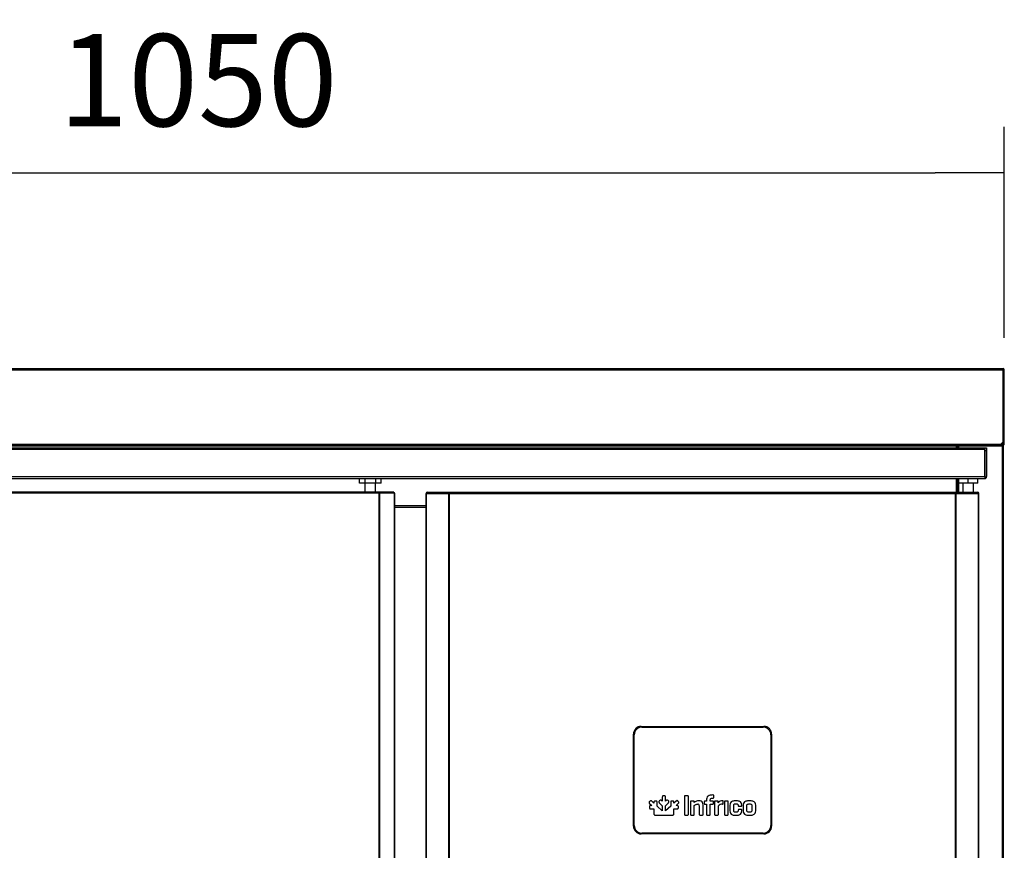
# Model space of a CAD drawing. Units: millimetres. Extents: x 195 to 2320, y 112 to 1332.
# Drawn here: x 552 to 584, y 1253 to 1280 of the extents above; entities that cross this region are included whole.
import ezdxf

# ---------------------------------------------------------------- set-up
doc = ezdxf.new("R2010")
doc.units = ezdxf.units.MM
doc.layers.add('10MR171791', color=7, linetype='Continuous')
doc.layers.add('901X127', color=7, linetype='Continuous')
doc.styles.add('SEACAD_Solid_Edge_ISO', font='seiso.ttf')
doc.dimstyles.new('INFRICO_COT', dxfattribs={"dimtxt": 3, "dimasz": 2.25, "dimexe": 1.5, "dimexo": 2.25, "dimgap": 1.5, "dimtad": 1, "dimdec": 0, "dimlfac": 20, "dimzin": 12, "dimtxsty": 'SEACAD_Solid_Edge_ISO', "dimblk1": '_SE_FILLED', "dimblk2": '_SE_FILLED', "dimsah": 1, "dimcen": 1.5, "dimadec": 1, "dimazin": 0, "dimtfac": 1, "dimtdec": 0, "dimtmove": 0, "dimatfit": 3, "dimfxl": 1, "dimtolj": 1, "dimtzin": 12, "dimarcsym": 0})

# ---------------------------------------------------------------- blocks, each defined once
blk = doc.blocks.new('_SE_FILLED')
at = {"color": 0}
blk.add_line((0, 0), (-1, 0), dxfattribs=at)
blk.add_solid([(0, 0), (-1, -0.1665), (-1, 0.1665), (0, 0)], dxfattribs=at)
blk = doc.blocks.new('*D312')
at = {"color": 0, "lineweight": -2}
for p, q in [((531.256, 1269.883), (531.256, 1276.754)), ((583.757, 1269.883), (583.757, 1276.754)), ((533.506, 1275.254), (581.507, 1275.254))]:
    blk.add_line(p, q, dxfattribs=at)
at = {"layer": 'Defpoints', "color": 0}
for p in [(583.757, 1275.254), (531.256, 1267.633), (583.757, 1267.633)]:
    blk.add_point(p, dxfattribs=at)
at = {"color": 0, "lineweight": -2, "xscale": 2.25, "yscale": 2.25, "zscale": 2.25, "rotation": 180}
blk.add_blockref('_SE_FILLED', (531.256, 1275.254), dxfattribs=at)
at = {"color": 0, "lineweight": -2, "xscale": 2.25, "yscale": 2.25, "zscale": 2.25}
blk.add_blockref('_SE_FILLED', (583.757, 1275.254), dxfattribs=at)
at = {"color": 0, "insert": (557.506, 1278.271), "char_height": 3, "attachment_point": 5, "style": 'SEACAD_Solid_Edge_ISO'}
blk.add_mtext('\\A1;1050', dxfattribs=at)

msp = doc.modelspace()

# ---------------------------------------------------------------- linework, layer by layer
for p, q in [((531.296, 1268.884), (583.716, 1268.884)), ((531.296, 1268.843), (583.716, 1268.843)), ((583.716, 1268.843), (583.716, 1268.884)), ((583.716, 1266.494), (583.716, 1268.843)), ((583.717, 1266.424), (583.717, 1268.843)), ((583.757, 1266.424), (583.757, 1268.843)), ((531.366, 1266.424), (583.646, 1266.424)), ((531.367, 1266.384), (583.646, 1266.384)), ((531.891, 1266.304), (583.121, 1266.304)), ((583.121, 1266.244), (531.891, 1266.244)), ((582.201, 1266.353), (532.511, 1266.353)), ((582.201, 1266.384), (582.201, 1266.353)), ((582.262, 1266.354), (582.201, 1266.354)), ((582.201, 1266.304), (582.201, 1266.353)), ((582.232, 1266.353), (582.201, 1266.353)), ((582.232, 1266.353), (582.262, 1266.353)), ((582.232, 1266.304), (582.232, 1266.353)), ((582.232, 1266.353), (582.232, 1266.304)), ((582.262, 1266.353), (582.262, 1266.384)), ((583.702, 1266.353), (582.262, 1266.353)), ((582.262, 1266.353), (582.262, 1266.304)), ((583.047, 1266.383), (583.047, 1266.384)), ((583.717, 1266.383), (583.047, 1266.383)), ((583.121, 1266.304), (583.121, 1266.244)), ((583.121, 1265.364), (583.121, 1266.244)), ((583.122, 1266.204), (583.122, 1266.304)), ((583.122, 1266.304), (583.182, 1266.304)), ((583.182, 1266.304), (583.182, 1266.204)), ((583.646, 1266.424), (583.716, 1266.494)), ((583.646, 1266.424), (583.706, 1266.424)), ((583.706, 1266.424), (583.646, 1266.424)), ((583.717, 1266.423), (583.646, 1266.423)), ((583.702, 1266.375), (583.702, 1266.383)), ((583.702, 1266.375), (583.702, 1266.353)), ((583.702, 1266.353), (583.723, 1266.375)), ((583.702, 1266.354), (583.702, 1266.354)), ((583.702, 1266.353), (583.732, 1266.353)), ((583.702, 1233.413), (583.702, 1266.353)), ((583.716, 1266.434), (583.706, 1266.424)), ((583.706, 1266.424), (583.706, 1266.423)), ((583.716, 1266.494), (583.716, 1266.434)), ((583.757, 1266.424), (583.717, 1266.424)), ((583.717, 1266.423), (583.717, 1266.383)), ((583.717, 1266.423), (583.745, 1266.395)), ((583.732, 1233.413), (583.732, 1266.353)), ((583.122, 1266.204), (583.122, 1265.364)), ((583.182, 1266.204), (583.122, 1266.204)), ((583.182, 1266.204), (583.182, 1265.364)), ((531.891, 1265.364), (583.121, 1265.364)), ((531.891, 1265.304), (583.121, 1265.304)), ((562.766, 1265.154), (562.766, 1265.304)), ((562.945, 1265.154), (562.945, 1265.304)), ((563.296, 1265.154), (563.296, 1265.304)), ((563.464, 1265.154), (563.464, 1265.304)), ((582.201, 1264.859), (582.201, 1265.304)), ((582.232, 1264.859), (582.232, 1265.304)), ((582.232, 1265.304), (582.232, 1264.859)), ((582.262, 1265.304), (582.262, 1264.859)), ((582.281, 1265.154), (582.281, 1265.304)), ((582.583, 1265.154), (582.583, 1265.304)), ((582.891, 1265.154), (582.891, 1265.304)), ((583.121, 1265.364), (583.121, 1265.304)), ((562.945, 1265.154), (562.766, 1265.154)), ((562.937, 1265.154), (562.937, 1264.859)), ((563.296, 1265.154), (562.945, 1265.154)), ((563.287, 1264.859), (563.287, 1265.154)), ((563.464, 1265.154), (563.296, 1265.154)), ((582.583, 1265.154), (582.281, 1265.154)), ((582.407, 1265.154), (582.407, 1264.859)), ((582.891, 1265.154), (582.583, 1265.154)), ((582.757, 1264.859), (582.757, 1265.154)), ((563.401, 1264.859), (537.476, 1264.859)), ((563.4, 1264.829), (537.476, 1264.829)), ((563.4, 1264.829), (563.4, 1264.85)), ((563.422, 1264.829), (563.4, 1264.829)), ((563.4, 1234.639), (563.4, 1264.829)), ((563.401, 1264.829), (563.401, 1264.859)), ((563.877, 1264.859), (563.401, 1264.859)), ((563.877, 1264.829), (563.401, 1264.829)), ((563.903, 1264.829), (563.422, 1264.829)), ((563.422, 1234.639), (563.422, 1264.829)), ((563.877, 1264.859), (563.877, 1264.829)), ((563.877, 1264.829), (563.877, 1264.829)), ((563.912, 1264.829), (563.903, 1264.829)), ((563.903, 1234.639), (563.903, 1264.829)), ((563.912, 1234.639), (563.912, 1264.829)), ((564.932, 1264.819), (564.944, 1264.819)), ((564.932, 1234.649), (564.932, 1264.819)), ((564.944, 1264.819), (565.671, 1264.819)), ((564.944, 1234.649), (564.944, 1264.819)), ((564.972, 1264.859), (564.972, 1264.819)), ((564.972, 1264.859), (565.699, 1264.859)), ((564.972, 1264.819), (565.699, 1264.819)), ((565.671, 1264.819), (565.699, 1264.819)), ((565.671, 1234.649), (565.671, 1264.819)), ((565.699, 1264.819), (565.699, 1264.859)), ((565.699, 1264.859), (582.166, 1264.859)), ((565.699, 1264.819), (565.699, 1264.848)), ((565.699, 1264.819), (582.166, 1264.819)), ((565.699, 1234.649), (565.699, 1264.819)), ((582.166, 1264.859), (582.892, 1264.859)), ((582.166, 1264.819), (582.166, 1264.859)), ((582.166, 1264.848), (582.166, 1264.819)), ((582.166, 1264.819), (582.194, 1264.819)), ((582.166, 1234.649), (582.166, 1264.819)), ((582.166, 1264.819), (582.892, 1264.819)), ((582.194, 1264.819), (582.921, 1264.819)), ((582.194, 1234.649), (582.194, 1264.819)), ((582.201, 1264.819), (582.201, 1264.819)), ((582.232, 1264.819), (582.232, 1264.819)), ((582.232, 1264.819), (582.232, 1264.819)), ((582.262, 1264.819), (582.262, 1264.819)), ((582.407, 1264.819), (582.407, 1264.819)), ((582.757, 1264.819), (582.757, 1264.819)), ((582.892, 1264.859), (582.892, 1264.819)), ((582.921, 1264.819), (582.932, 1264.819)), ((582.921, 1234.649), (582.921, 1264.819)), ((582.932, 1234.649), (582.932, 1264.819)), ((564.932, 1264.414), (563.912, 1264.414)), ((564.932, 1264.354), (563.912, 1264.354))]:
    msp.add_line(p, q)
for centre, radius, start, end in [((583.716, 1268.843), 0.0407, 0, 90), ((583.716, 1268.843), 0.00065, 0, 90), ((582.201, 1266.353), 0.0305, 0, 90), ((582.201, 1266.353), 0.000518, 1.9943, 88.1773), ((582.61, 1266.424), 1.037, 357.7608, 359.9995), ((583.702, 1266.353), 0.000513, 45.3597, 89.2265), ((583.702, 1266.353), 0.0005, 0, 45), ((583.717, 1266.424), 0.0005, 315, 0), ((583.717, 1266.424), 0.000516, 270.9511, 314.5995), ((583.716, 1266.424), 0.0407, 270.1273, 314.8727), ((583.702, 1266.353), 0.0305, 0, 45), ((583.717, 1266.424), 0.0405, 315, 0), ((583.121, 1265.364), 0.0605, 270, 0), ((583.121, 1265.364), 0.0005, 270, 0), ((563.484, 1264.851), 0.0841, 174.4223, 180.5167), ((563.401, 1264.829), 0.000709, 93.2444, 127.9505), ((564.973, 1264.819), 0.0405, 90, 180), ((564.973, 1264.819), 0.0005, 90, 180), ((565.553, 1264.849), 0.146, 359.5891, 4.2334), ((565.699, 1264.819), 0.000719, 52.2263, 86.5494), ((582.312, 1264.849), 0.146, 175.7666, 180.4109), ((582.166, 1264.819), 0.000717, 93.4046, 127.7076), ((582.892, 1264.819), 0.0405, 0, 90), ((582.892, 1264.819), 0.0005, 0, 90)]:
    msp.add_arc(centre, radius, start, end)
msp.add_open_spline([(583.706, 1266.424), (583.706, 1266.424), (583.706, 1266.424), (583.706, 1266.424)], degree=3)
at = {"layer": '10MR171791', "color": 7, "linetype": 'Continuous'}
for p, q in [((571.682, 1253.984), (571.682, 1256.984)), ((571.932, 1257.234), (575.932, 1257.234)), ((576.182, 1256.984), (576.182, 1253.984)), ((575.932, 1253.734), (571.932, 1253.734))]:
    msp.add_line(p, q, dxfattribs=at)
for centre, start, end in [((571.932, 1256.984), 90, 180), ((575.932, 1256.984), 0, 90), ((571.932, 1253.984), 180, 270), ((575.932, 1253.984), 270, 0)]:
    msp.add_arc(centre, 0.25, start, end, dxfattribs=at)
at = {"layer": '901X127', "color": 7, "linetype": 'Continuous'}
for p, q in [((571.707, 1254.009), (571.707, 1256.959)), ((571.957, 1257.209), (575.907, 1257.209)), ((576.157, 1256.959), (576.157, 1254.009)), ((572.222, 1254.802), (572.204, 1254.783)), ((572.205, 1254.726), (572.277, 1254.655)), ((572.351, 1254.729), (572.279, 1254.8)), ((572.351, 1254.761), (572.351, 1254.729)), ((572.416, 1254.803), (572.39, 1254.803)), ((572.454, 1254.633), (572.455, 1254.761)), ((572.542, 1254.824), (572.523, 1254.806)), ((572.525, 1254.748), (572.623, 1254.652)), ((572.623, 1254.799), (572.599, 1254.822)), ((572.623, 1254.934), (572.623, 1254.799)), ((572.688, 1254.976), (572.662, 1254.976)), ((572.726, 1254.652), (572.824, 1254.748)), ((572.727, 1254.799), (572.727, 1254.934)), ((572.75, 1254.822), (572.727, 1254.799)), ((572.826, 1254.806), (572.808, 1254.824)), ((572.895, 1254.761), (572.895, 1254.633)), ((572.959, 1254.803), (572.934, 1254.803)), ((573.07, 1254.8), (572.999, 1254.729)), ((572.999, 1254.729), (572.999, 1254.761)), ((573.073, 1254.655), (573.144, 1254.726)), ((573.146, 1254.783), (573.128, 1254.802)), ((573.341, 1254.951), (573.341, 1254.371)), ((573.447, 1254.976), (573.364, 1254.976)), ((573.47, 1254.371), (573.47, 1254.951)), ((573.539, 1254.781), (573.539, 1254.371)), ((573.636, 1254.804), (573.563, 1254.804)), ((573.661, 1254.758), (573.659, 1254.781)), ((573.985, 1254.774), (573.985, 1254.727)), ((574.057, 1254.802), (574.008, 1254.797)), ((574.008, 1254.703), (574.06, 1254.703)), ((574.06, 1254.802), (574.057, 1254.802)), ((574.06, 1254.861), (574.06, 1254.802)), ((574.06, 1254.703), (574.06, 1254.371)), ((574.185, 1254.802), (574.185, 1254.847)), ((574.264, 1254.802), (574.185, 1254.802)), ((574.185, 1254.371), (574.185, 1254.703)), ((574.185, 1254.703), (574.264, 1254.703)), ((574.273, 1255.001), (574.264, 1255.001)), ((574.264, 1254.898), (574.273, 1254.898)), ((574.288, 1254.727), (574.288, 1254.78)), ((574.297, 1254.923), (574.297, 1254.978)), ((574.322, 1254.781), (574.322, 1254.371)), ((574.42, 1254.804), (574.346, 1254.804)), ((574.445, 1254.748), (574.442, 1254.781)), ((574.609, 1254.728), (574.609, 1254.789)), ((574.643, 1254.78), (574.643, 1254.371)), ((574.746, 1254.804), (574.667, 1254.804)), ((574.767, 1254.371), (574.767, 1254.78)), ((572.202, 1254.615), (572.202, 1254.589)), ((572.243, 1254.55), (572.351, 1254.551)), ((572.277, 1254.655), (572.244, 1254.654)), ((572.351, 1254.551), (572.351, 1254.386)), ((572.623, 1254.48), (572.454, 1254.633)), ((572.623, 1254.652), (572.623, 1254.48)), ((572.726, 1254.48), (572.726, 1254.652)), ((572.895, 1254.633), (572.726, 1254.48)), ((572.999, 1254.386), (572.999, 1254.551)), ((572.999, 1254.551), (573.106, 1254.55)), ((573.106, 1254.654), (573.073, 1254.655)), ((573.148, 1254.589), (573.148, 1254.615)), ((573.664, 1254.371), (573.664, 1254.66)), ((573.826, 1254.652), (573.826, 1254.371)), ((573.951, 1254.371), (573.951, 1254.684)), ((574.447, 1254.371), (574.447, 1254.647)), ((574.821, 1254.672), (574.821, 1254.479)), ((574.946, 1254.489), (574.946, 1254.662)), ((575.092, 1254.662), (575.092, 1254.655)), ((575.092, 1254.503), (575.092, 1254.489)), ((575.116, 1254.632), (575.19, 1254.632)), ((575.19, 1254.527), (575.116, 1254.527)), ((575.212, 1254.655), (575.212, 1254.672)), ((575.212, 1254.479), (575.212, 1254.503)), ((575.252, 1254.672), (575.252, 1254.479)), ((575.376, 1254.49), (575.376, 1254.661)), ((575.538, 1254.661), (575.538, 1254.49)), ((575.663, 1254.479), (575.663, 1254.672)), ((572.393, 1254.346), (572.957, 1254.346)), ((573.364, 1254.346), (573.447, 1254.346)), ((573.563, 1254.346), (573.642, 1254.346)), ((573.85, 1254.346), (573.927, 1254.346)), ((574.083, 1254.346), (574.163, 1254.346)), ((574.346, 1254.346), (574.425, 1254.346)), ((574.667, 1254.346), (574.746, 1254.346)), ((575.907, 1253.759), (571.957, 1253.759))]:
    msp.add_line(p, q, dxfattribs=at)
for centre, radius, start, end in [((571.957, 1256.959), 0.25, 90, 180), ((575.907, 1256.959), 0.25, 0, 90), ((573.81, 1254.575), 0.236, 89.3301, 129.2484), ((573.776, 1254.654), 0.0492, 358.4288, 92.6372), ((574.265, 1254.726), 0.023, 267.9531, 2.0257), ((574.589, 1254.618), 0.194, 91.3804, 137.9173), ((574.596, 1254.478), 0.225, 93.0597, 131.5017), ((575.19, 1254.655), 0.0221, 267.9084, 2.0916), ((571.957, 1254.009), 0.25, 180, 270), ((575.907, 1254.009), 0.25, 270, 0)]:
    msp.add_arc(centre, radius, start, end, dxfattribs=at)
for points, knots in [([(572.204, 1254.783), (572.198, 1254.778), (572.189, 1254.767), (572.189, 1254.752), (572.191, 1254.746), (572.194, 1254.738), (572.2, 1254.732), (572.205, 1254.726)], [0, 0, 0, 0, 0.164986, 0.300052, 0.300052, 0.300052, 1, 1, 1, 1]), ([(572.251, 1254.816), (572.248, 1254.816), (572.241, 1254.815), (572.231, 1254.81), (572.225, 1254.804), (572.222, 1254.802)], [0, 0, 0, 0, 0.290132, 0.610779, 1, 1, 1, 1]), ([(572.279, 1254.8), (572.276, 1254.803), (572.27, 1254.808), (572.263, 1254.812), (572.26, 1254.814), (572.257, 1254.815), (572.254, 1254.815), (572.251, 1254.816)], [0, 0, 0, 0, 0.215232, 0.390917, 0.390917, 0.390917, 1, 1, 1, 1]), ([(572.39, 1254.803), (572.382, 1254.803), (572.368, 1254.802), (572.358, 1254.791), (572.355, 1254.785), (572.351, 1254.778), (572.351, 1254.77), (572.351, 1254.761)], [0, 0, 0, 0, 0.164257, 0.299383, 0.299383, 0.299383, 1, 1, 1, 1]), ([(572.445, 1254.794), (572.443, 1254.796), (572.44, 1254.798), (572.438, 1254.799), (572.435, 1254.801), (572.427, 1254.803), (572.42, 1254.803), (572.416, 1254.803)], [0, 0, 0, 0, 0.453268, 0.453268, 0.453268, 0.705146, 1, 1, 1, 1]), ([(572.455, 1254.761), (572.455, 1254.766), (572.455, 1254.771), (572.454, 1254.775), (572.453, 1254.779), (572.452, 1254.783), (572.451, 1254.786), (572.449, 1254.789), (572.447, 1254.792), (572.445, 1254.794)], [0, 0, 0, 0, 0.356051, 0.356051, 0.356051, 0.500145, 0.500145, 0.500145, 1, 1, 1, 1]), ([(572.523, 1254.806), (572.521, 1254.803), (572.516, 1254.797), (572.512, 1254.791), (572.511, 1254.787), (572.51, 1254.784), (572.51, 1254.781), (572.509, 1254.778)], [0, 0, 0, 0, 0.301226, 0.551009, 0.551009, 0.551009, 1, 1, 1, 1]), ([(572.509, 1254.778), (572.51, 1254.775), (572.51, 1254.768), (572.517, 1254.758), (572.522, 1254.752), (572.525, 1254.748)], [0, 0, 0, 0, 0.27946, 0.601747, 1, 1, 1, 1]), ([(572.599, 1254.822), (572.593, 1254.828), (572.582, 1254.838), (572.566, 1254.839), (572.561, 1254.837), (572.553, 1254.835), (572.547, 1254.829), (572.542, 1254.824)], [0, 0, 0, 0, 0.182877, 0.320641, 0.320641, 0.320641, 1, 1, 1, 1]), ([(572.662, 1254.976), (572.654, 1254.976), (572.64, 1254.975), (572.629, 1254.964), (572.627, 1254.958), (572.623, 1254.951), (572.623, 1254.942), (572.623, 1254.934)], [0, 0, 0, 0, 0.164859, 0.299882, 0.299882, 0.299882, 1, 1, 1, 1]), ([(572.727, 1254.934), (572.727, 1254.942), (572.726, 1254.957), (572.716, 1254.969), (572.71, 1254.972), (572.703, 1254.975), (572.696, 1254.976), (572.688, 1254.976)], [0, 0, 0, 0, 0.180582, 0.319876, 0.319876, 0.319876, 1, 1, 1, 1]), ([(572.808, 1254.824), (572.802, 1254.829), (572.792, 1254.839), (572.776, 1254.838), (572.77, 1254.836), (572.763, 1254.833), (572.756, 1254.828), (572.75, 1254.822)], [0, 0, 0, 0, 0.163599, 0.296271, 0.296271, 0.296271, 1, 1, 1, 1]), ([(572.824, 1254.748), (572.827, 1254.752), (572.831, 1254.755), (572.833, 1254.759), (572.836, 1254.762), (572.837, 1254.765), (572.839, 1254.769), (572.84, 1254.772), (572.84, 1254.775), (572.84, 1254.778)], [0, 0, 0, 0, 0.356065, 0.356065, 0.356065, 0.500158, 0.500158, 0.500158, 1, 1, 1, 1]), ([(572.84, 1254.778), (572.84, 1254.781), (572.84, 1254.784), (572.839, 1254.787), (572.838, 1254.791), (572.834, 1254.797), (572.829, 1254.803), (572.826, 1254.806)], [0, 0, 0, 0, 0.449238, 0.449238, 0.449238, 0.698869, 1, 1, 1, 1]), ([(572.904, 1254.794), (572.902, 1254.792), (572.9, 1254.789), (572.899, 1254.786), (572.897, 1254.783), (572.895, 1254.774), (572.895, 1254.766), (572.895, 1254.761)], [0, 0, 0, 0, 0.436774, 0.436774, 0.436774, 0.688696, 1, 1, 1, 1]), ([(572.934, 1254.803), (572.929, 1254.803), (572.922, 1254.803), (572.915, 1254.801), (572.912, 1254.799), (572.909, 1254.798), (572.907, 1254.796), (572.904, 1254.794)], [0, 0, 0, 0, 0.072414, 0.132571, 0.132571, 0.132571, 1, 1, 1, 1]), ([(572.999, 1254.761), (572.999, 1254.77), (572.998, 1254.784), (572.987, 1254.796), (572.982, 1254.799), (572.975, 1254.803), (572.967, 1254.803), (572.959, 1254.803)], [0, 0, 0, 0, 0.181254, 0.32099, 0.32099, 0.32099, 1, 1, 1, 1]), ([(573.099, 1254.816), (573.096, 1254.815), (573.089, 1254.814), (573.079, 1254.808), (573.073, 1254.803), (573.07, 1254.8)], [0, 0, 0, 0, 0.28026, 0.603724, 1, 1, 1, 1]), ([(573.128, 1254.802), (573.125, 1254.804), (573.119, 1254.81), (573.112, 1254.814), (573.108, 1254.815), (573.105, 1254.815), (573.102, 1254.816), (573.099, 1254.816)], [0, 0, 0, 0, 0.127053, 0.231758, 0.231758, 0.231758, 1, 1, 1, 1]), ([(573.144, 1254.726), (573.15, 1254.732), (573.16, 1254.743), (573.161, 1254.758), (573.159, 1254.764), (573.157, 1254.772), (573.151, 1254.778), (573.146, 1254.783)], [0, 0, 0, 0, 0.180496, 0.319764, 0.319764, 0.319764, 1, 1, 1, 1]), ([(573.364, 1254.976), (573.359, 1254.976), (573.351, 1254.976), (573.342, 1254.965), (573.341, 1254.956), (573.341, 1254.951)], [0, 0, 0, 0, 0.355174, 0.634397, 1, 1, 1, 1]), ([(573.47, 1254.951), (573.47, 1254.956), (573.47, 1254.965), (573.46, 1254.976), (573.452, 1254.976), (573.447, 1254.976)], [0, 0, 0, 0, 0.365555, 0.644776, 1, 1, 1, 1]), ([(573.563, 1254.804), (573.558, 1254.804), (573.549, 1254.804), (573.539, 1254.794), (573.539, 1254.786), (573.539, 1254.781)], [0, 0, 0, 0, 0.368331, 0.648877, 1, 1, 1, 1]), ([(573.659, 1254.781), (573.659, 1254.786), (573.658, 1254.794), (573.649, 1254.804), (573.641, 1254.804), (573.636, 1254.804)], [0, 0, 0, 0, 0.360431, 0.635016, 1, 1, 1, 1]), ([(573.664, 1254.66), (573.672, 1254.666), (573.693, 1254.68), (573.729, 1254.698), (573.759, 1254.701), (573.774, 1254.703)], [0, 0, 0, 0, 0.26899, 0.617318, 1, 1, 1, 1]), ([(573.951, 1254.684), (573.948, 1254.707), (573.943, 1254.752), (573.887, 1254.804), (573.839, 1254.809), (573.813, 1254.812)], [0, 0, 0, 0, 0.324706, 0.634875, 1, 1, 1, 1]), ([(574.008, 1254.797), (574.004, 1254.797), (573.996, 1254.796), (573.986, 1254.787), (573.986, 1254.779), (573.985, 1254.774)], [0, 0, 0, 0, 0.368989, 0.647198, 1, 1, 1, 1]), ([(573.985, 1254.727), (573.986, 1254.722), (573.986, 1254.713), (573.995, 1254.703), (574.004, 1254.703), (574.008, 1254.703)], [0, 0, 0, 0, 0.368247, 0.648753, 1, 1, 1, 1]), ([(574.264, 1255.001), (574.225, 1254.999), (574.159, 1254.996), (574.072, 1254.943), (574.064, 1254.888), (574.06, 1254.861)], [0, 0, 0, 0, 0.421123, 0.721352, 1, 1, 1, 1]), ([(574.185, 1254.847), (574.187, 1254.857), (574.19, 1254.879), (574.224, 1254.897), (574.249, 1254.898), (574.264, 1254.898)], [0, 0, 0, 0, 0.284408, 0.576594, 1, 1, 1, 1]), ([(574.288, 1254.78), (574.288, 1254.785), (574.288, 1254.793), (574.277, 1254.802), (574.269, 1254.802), (574.264, 1254.802)], [0, 0, 0, 0, 0.353406, 0.635842, 1, 1, 1, 1]), ([(574.297, 1254.978), (574.297, 1254.983), (574.296, 1254.991), (574.286, 1255.001), (574.278, 1255.001), (574.273, 1255.001)], [0, 0, 0, 0, 0.362948, 0.643627, 1, 1, 1, 1]), ([(574.273, 1254.898), (574.278, 1254.898), (574.286, 1254.899), (574.296, 1254.909), (574.297, 1254.918), (574.297, 1254.923)], [0, 0, 0, 0, 0.347518, 0.635823, 1, 1, 1, 1]), ([(574.346, 1254.804), (574.341, 1254.804), (574.333, 1254.804), (574.323, 1254.794), (574.323, 1254.786), (574.322, 1254.781)], [0, 0, 0, 0, 0.368387, 0.64892, 1, 1, 1, 1]), ([(574.442, 1254.781), (574.442, 1254.786), (574.442, 1254.794), (574.432, 1254.804), (574.424, 1254.804), (574.42, 1254.804)], [0, 0, 0, 0, 0.360405, 0.634953, 1, 1, 1, 1]), ([(574.609, 1254.789), (574.609, 1254.793), (574.608, 1254.802), (574.598, 1254.811), (574.589, 1254.811), (574.584, 1254.812)], [0, 0, 0, 0, 0.346591, 0.63122, 1, 1, 1, 1]), ([(574.584, 1254.703), (574.589, 1254.703), (574.598, 1254.704), (574.608, 1254.714), (574.609, 1254.723), (574.609, 1254.728)], [0, 0, 0, 0, 0.361271, 0.646101, 1, 1, 1, 1]), ([(574.667, 1254.804), (574.662, 1254.804), (574.653, 1254.804), (574.643, 1254.793), (574.643, 1254.785), (574.643, 1254.78)], [0, 0, 0, 0, 0.360545, 0.639455, 1, 1, 1, 1]), ([(574.767, 1254.78), (574.767, 1254.785), (574.767, 1254.793), (574.758, 1254.803), (574.75, 1254.804), (574.746, 1254.804)], [0, 0, 0, 0, 0.373201, 0.649809, 1, 1, 1, 1]), ([(575.017, 1254.812), (574.979, 1254.81), (574.914, 1254.807), (574.831, 1254.752), (574.824, 1254.698), (574.821, 1254.672)], [0, 0, 0, 0, 0.422522, 0.717291, 1, 1, 1, 1]), ([(574.946, 1254.662), (574.947, 1254.672), (574.948, 1254.693), (574.98, 1254.712), (575.005, 1254.712), (575.019, 1254.712)], [0, 0, 0, 0, 0.291301, 0.571919, 1, 1, 1, 1]), ([(575.212, 1254.672), (575.209, 1254.698), (575.202, 1254.752), (575.12, 1254.807), (575.055, 1254.81), (575.017, 1254.812)], [0, 0, 0, 0, 0.283578, 0.578568, 1, 1, 1, 1]), ([(575.019, 1254.712), (575.034, 1254.712), (575.058, 1254.712), (575.09, 1254.693), (575.091, 1254.672), (575.092, 1254.662)], [0, 0, 0, 0, 0.428051, 0.708685, 1, 1, 1, 1]), ([(575.457, 1254.812), (575.418, 1254.81), (575.351, 1254.807), (575.265, 1254.753), (575.256, 1254.698), (575.252, 1254.672)], [0, 0, 0, 0, 0.420972, 0.721792, 1, 1, 1, 1]), ([(575.376, 1254.661), (575.378, 1254.672), (575.381, 1254.693), (575.417, 1254.711), (575.442, 1254.712), (575.457, 1254.712)], [0, 0, 0, 0, 0.283016, 0.580735, 1, 1, 1, 1]), ([(575.663, 1254.672), (575.659, 1254.698), (575.65, 1254.753), (575.563, 1254.807), (575.496, 1254.81), (575.457, 1254.812)], [0, 0, 0, 0, 0.278208, 0.579036, 1, 1, 1, 1]), ([(575.457, 1254.712), (575.472, 1254.712), (575.498, 1254.711), (575.533, 1254.693), (575.537, 1254.672), (575.538, 1254.661)], [0, 0, 0, 0, 0.419283, 0.716997, 1, 1, 1, 1]), ([(572.244, 1254.654), (572.236, 1254.654), (572.221, 1254.654), (572.209, 1254.643), (572.206, 1254.637), (572.203, 1254.631), (572.202, 1254.623), (572.202, 1254.615)], [0, 0, 0, 0, 0.181107, 0.320822, 0.320822, 0.320822, 1, 1, 1, 1]), ([(572.202, 1254.589), (572.202, 1254.585), (572.202, 1254.578), (572.204, 1254.57), (572.206, 1254.567), (572.207, 1254.565), (572.209, 1254.562), (572.211, 1254.56)], [0, 0, 0, 0, 0.207849, 0.38018, 0.38018, 0.38018, 1, 1, 1, 1]), ([(572.211, 1254.56), (572.214, 1254.558), (572.219, 1254.554), (572.226, 1254.552), (572.23, 1254.551), (572.234, 1254.55), (572.239, 1254.55), (572.243, 1254.55)], [0, 0, 0, 0, 0.200632, 0.431305, 0.431305, 0.431305, 1, 1, 1, 1]), ([(572.351, 1254.386), (572.351, 1254.378), (572.352, 1254.364), (572.363, 1254.353), (572.369, 1254.35), (572.376, 1254.347), (572.384, 1254.347), (572.393, 1254.346)], [0, 0, 0, 0, 0.164865, 0.299894, 0.299894, 0.299894, 1, 1, 1, 1]), ([(572.957, 1254.346), (572.965, 1254.347), (572.98, 1254.347), (572.992, 1254.358), (572.995, 1254.363), (572.998, 1254.37), (572.999, 1254.378), (572.999, 1254.386)], [0, 0, 0, 0, 0.276381, 0.489538, 0.489538, 0.489538, 1, 1, 1, 1]), ([(573.148, 1254.615), (573.147, 1254.623), (573.147, 1254.637), (573.135, 1254.648), (573.13, 1254.65), (573.122, 1254.654), (573.114, 1254.654), (573.106, 1254.654)], [0, 0, 0, 0, 0.164348, 0.299495, 0.299495, 0.299495, 1, 1, 1, 1]), ([(573.106, 1254.55), (573.111, 1254.55), (573.119, 1254.551), (573.127, 1254.553), (573.131, 1254.554), (573.133, 1254.556), (573.136, 1254.558), (573.139, 1254.56)], [0, 0, 0, 0, 0.216223, 0.391699, 0.391699, 0.391699, 1, 1, 1, 1]), ([(573.139, 1254.56), (573.14, 1254.562), (573.145, 1254.567), (573.148, 1254.578), (573.148, 1254.585), (573.148, 1254.589)], [0, 0, 0, 0, 0.289479, 0.611523, 1, 1, 1, 1]), ([(574.821, 1254.479), (574.824, 1254.453), (574.831, 1254.399), (574.913, 1254.342), (574.978, 1254.34), (575.016, 1254.338)], [0, 0, 0, 0, 0.284717, 0.578556, 1, 1, 1, 1]), ([(575.019, 1254.437), (575.004, 1254.438), (574.98, 1254.438), (574.948, 1254.458), (574.947, 1254.478), (574.946, 1254.489)], [0, 0, 0, 0, 0.426103, 0.70786, 1, 1, 1, 1]), ([(575.016, 1254.338), (575.054, 1254.34), (575.12, 1254.343), (575.202, 1254.398), (575.209, 1254.453), (575.212, 1254.479)], [0, 0, 0, 0, 0.420068, 0.715351, 1, 1, 1, 1]), ([(575.092, 1254.489), (575.091, 1254.478), (575.09, 1254.458), (575.058, 1254.438), (575.034, 1254.438), (575.019, 1254.437)], [0, 0, 0, 0, 0.292154, 0.573927, 1, 1, 1, 1]), ([(575.092, 1254.655), (575.092, 1254.651), (575.093, 1254.642), (575.103, 1254.633), (575.111, 1254.633), (575.116, 1254.632)], [0, 0, 0, 0, 0.359932, 0.634802, 1, 1, 1, 1]), ([(575.116, 1254.527), (575.111, 1254.527), (575.103, 1254.527), (575.093, 1254.517), (575.093, 1254.508), (575.092, 1254.503)], [0, 0, 0, 0, 0.360543, 0.639444, 1, 1, 1, 1]), ([(575.212, 1254.503), (575.212, 1254.508), (575.212, 1254.516), (575.202, 1254.527), (575.194, 1254.527), (575.19, 1254.527)], [0, 0, 0, 0, 0.36835, 0.648908, 1, 1, 1, 1]), ([(575.252, 1254.479), (575.256, 1254.453), (575.264, 1254.397), (575.351, 1254.343), (575.418, 1254.34), (575.457, 1254.338)], [0, 0, 0, 0, 0.279715, 0.580195, 1, 1, 1, 1]), ([(575.457, 1254.437), (575.442, 1254.438), (575.417, 1254.439), (575.381, 1254.457), (575.378, 1254.479), (575.376, 1254.49)], [0, 0, 0, 0, 0.416247, 0.713045, 1, 1, 1, 1]), ([(575.538, 1254.49), (575.537, 1254.479), (575.533, 1254.457), (575.498, 1254.439), (575.472, 1254.438), (575.457, 1254.437)], [0, 0, 0, 0, 0.286943, 0.583736, 1, 1, 1, 1]), ([(575.457, 1254.338), (575.496, 1254.34), (575.563, 1254.343), (575.65, 1254.397), (575.659, 1254.453), (575.663, 1254.479)], [0, 0, 0, 0, 0.4198, 0.720287, 1, 1, 1, 1]), ([(573.341, 1254.371), (573.341, 1254.366), (573.342, 1254.357), (573.351, 1254.347), (573.359, 1254.346), (573.364, 1254.346)], [0, 0, 0, 0, 0.365599, 0.644813, 1, 1, 1, 1]), ([(573.447, 1254.346), (573.452, 1254.346), (573.46, 1254.347), (573.47, 1254.357), (573.47, 1254.366), (573.47, 1254.371)], [0, 0, 0, 0, 0.355266, 0.634474, 1, 1, 1, 1]), ([(573.539, 1254.371), (573.539, 1254.366), (573.539, 1254.357), (573.549, 1254.347), (573.558, 1254.346), (573.563, 1254.346)], [0, 0, 0, 0, 0.361114, 0.64402, 1, 1, 1, 1]), ([(573.642, 1254.346), (573.646, 1254.346), (573.655, 1254.347), (573.663, 1254.358), (573.664, 1254.366), (573.664, 1254.371)], [0, 0, 0, 0, 0.345659, 0.626645, 1, 1, 1, 1]), ([(573.826, 1254.371), (573.826, 1254.366), (573.826, 1254.357), (573.837, 1254.347), (573.845, 1254.346), (573.85, 1254.346)], [0, 0, 0, 0, 0.356721, 0.643315, 1, 1, 1, 1]), ([(573.927, 1254.346), (573.932, 1254.346), (573.941, 1254.347), (573.951, 1254.357), (573.951, 1254.366), (573.951, 1254.371)], [0, 0, 0, 0, 0.356005, 0.638891, 1, 1, 1, 1]), ([(574.06, 1254.371), (574.06, 1254.366), (574.06, 1254.357), (574.07, 1254.347), (574.079, 1254.346), (574.083, 1254.346)], [0, 0, 0, 0, 0.361058, 0.643937, 1, 1, 1, 1]), ([(574.163, 1254.346), (574.167, 1254.346), (574.176, 1254.347), (574.185, 1254.357), (574.185, 1254.366), (574.185, 1254.371)], [0, 0, 0, 0, 0.35525, 0.634433, 1, 1, 1, 1]), ([(574.322, 1254.371), (574.323, 1254.366), (574.323, 1254.357), (574.333, 1254.347), (574.341, 1254.346), (574.346, 1254.346)], [0, 0, 0, 0, 0.361049, 0.643936, 1, 1, 1, 1]), ([(574.425, 1254.346), (574.43, 1254.346), (574.438, 1254.347), (574.447, 1254.358), (574.447, 1254.366), (574.447, 1254.371)], [0, 0, 0, 0, 0.345584, 0.626604, 1, 1, 1, 1]), ([(574.643, 1254.371), (574.643, 1254.366), (574.643, 1254.357), (574.653, 1254.347), (574.662, 1254.346), (574.667, 1254.346)], [0, 0, 0, 0, 0.361063, 0.643938, 1, 1, 1, 1]), ([(574.746, 1254.346), (574.75, 1254.346), (574.758, 1254.347), (574.767, 1254.358), (574.767, 1254.366), (574.767, 1254.371)], [0, 0, 0, 0, 0.345614, 0.626628, 1, 1, 1, 1])]:
    msp.add_open_spline(points, degree=3, knots=knots, dxfattribs=at)

# ---------------------------------------------------------------- dimensions: what is measured, and where the dimension line sits
dim = msp.add_linear_dim(base=(583.757, 1275.254), p1=(531.256, 1267.633), p2=(583.757, 1267.633), dimstyle='INFRICO_COT')
dim.commit()
dim.dimension.update_dxf_attribs({"geometry": '*D312', "text_midpoint": (557.506, 1278.271)})

doc.saveas('drawing.dxf')
